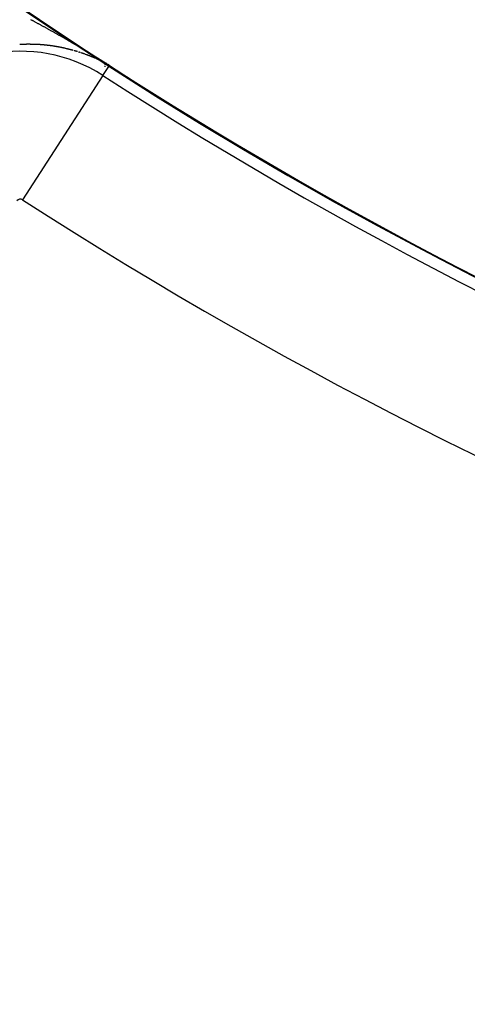
# Model space of a CAD drawing. Units: millimetres. Extents: x -280 to 470, y -298 to 298.
# Drawn here: x 371 to 376, y -37 to -25 of the extents above; entities that cross this region are included whole.
import ezdxf

# ---------------------------------------------------------------- set-up
doc = ezdxf.new("R2010")
doc.units = ezdxf.units.MM
doc.linetypes.add('DASHED', pattern=[9.652, 8.128, -1.524])
doc.layers.add('nevidi', color=4, linetype='DASHED')

msp = doc.modelspace()

# ---------------------------------------------------------------- linework, layer by layer
at = {"color": 2}
for p, q in [((371.683, -25.256), (371.683, -25.259)), ((371.683, -25.256), (371.683, -25.259)), ((371.683, -25.26), (371.683, -25.263)), ((371.683, -25.26), (371.683, -25.263)), ((371.683, -25.283), (371.683, -25.291)), ((371.683, -25.283), (371.683, -25.291)), ((371.683, -25.304), (371.683, -25.31)), ((371.683, -25.304), (371.683, -25.31))]:
    msp.add_line(p, q, dxfattribs=at)
for points in [[(371.74, -25.294), (371.74, -25.294), (371.74, -25.294), (371.74, -25.294), (371.74, -25.294), (371.74, -25.294), (371.74, -25.294), (371.74, -25.294), (371.74, -25.294)], [(371.74, -25.295), (371.74, -25.295), (371.74, -25.295), (371.74, -25.295), (371.74, -25.295), (371.74, -25.295), (371.74, -25.295), (371.74, -25.295), (371.74, -25.295), (371.74, -25.295)]]:
    msp.add_lwpolyline(points, dxfattribs=at)
for radius, start, end in [(51.503, 32.4422, 32.0335), (51.5, 180, 0), (47.5, 180, 0), (65, 189.08136, 350.91864), (70, 189.04361, 350.95639), (51.505, 237.1424, 238.101)]:
    msp.add_arc((399.683, 17.969), radius, start, end, dxfattribs=at)
at = {"layer": 'nevidi', "color": 7, "linetype": 'Continuous'}
for p, q in [((371.576, -25.211), (371.575, -25.21)), ((371.615, -25.229), (371.614, -25.228)), ((371.619, -25.231), (371.618, -25.23)), ((371.661, -25.417), (371.74, -25.295)), ((371.661, -25.417), (370.685, -26.928))]:
    msp.add_line(p, q, dxfattribs=at)
for points in [[(370.781, -24.735), (370.789, -24.739), (370.795, -24.742), (370.799, -24.744), (370.803, -24.746), (370.808, -24.749), (370.816, -24.753), (370.822, -24.756), (370.83, -24.76), (370.835, -24.763), (370.843, -24.768), (370.849, -24.771), (370.856, -24.775), (370.862, -24.778), (370.87, -24.782), (370.876, -24.785), (370.883, -24.789), (370.889, -24.793), (370.897, -24.797), (370.903, -24.8), (370.91, -24.804), (370.916, -24.807), (370.924, -24.811), (370.93, -24.815), (370.937, -24.819), (370.943, -24.822), (370.951, -24.826)], [(370.951, -24.826), (370.957, -24.829), (370.964, -24.834), (370.97, -24.837), (370.978, -24.841), (370.984, -24.844), (370.991, -24.848), (370.997, -24.852), (371.005, -24.856), (371.01, -24.859), (371.018, -24.863), (371.024, -24.867), (371.032, -24.871), (371.037, -24.874), (371.045, -24.878), (371.051, -24.882), (371.059, -24.886), (371.064, -24.889), (371.072, -24.894), (371.078, -24.897), (371.086, -24.901), (371.091, -24.904), (371.099, -24.909), (371.105, -24.912), (371.113, -24.916), (371.118, -24.92), (371.126, -24.924), (371.132, -24.927), (371.14, -24.932), (371.145, -24.935), (371.153, -24.939), (371.159, -24.943), (371.167, -24.947), (371.172, -24.95), (371.18, -24.955), (371.186, -24.958), (371.194, -24.962), (371.194, -24.963), (371.199, -24.966), (371.207, -24.97), (371.213, -24.974), (371.221, -24.978), (371.224, -24.98), (371.226, -24.981), (371.234, -24.986), (371.24, -24.989), (371.248, -24.994), (371.253, -24.997), (371.261, -25.002), (371.267, -25.005), (371.275, -25.009), (371.28, -25.013), (371.288, -25.017), (371.294, -25.021), (371.302, -25.025), (371.307, -25.029), (371.315, -25.033), (371.321, -25.036), (371.328, -25.041), (371.334, -25.044), (371.342, -25.049), (371.348, -25.052), (371.355, -25.057), (371.361, -25.06), (371.369, -25.065), (371.375, -25.068), (371.383, -25.073), (371.388, -25.076), (371.396, -25.081), (371.402, -25.084), (371.41, -25.089), (371.415, -25.093), (371.423, -25.097), (371.429, -25.101), (371.437, -25.105), (371.442, -25.109), (371.45, -25.113), (371.456, -25.117), (371.464, -25.122), (371.47, -25.125), (371.477, -25.13), (371.483, -25.133), (371.491, -25.138), (371.497, -25.142), (371.505, -25.146), (371.51, -25.15), (371.518, -25.155), (371.524, -25.158), (371.532, -25.163), (371.538, -25.166), (371.546, -25.171), (371.551, -25.175), (371.559, -25.18), (371.565, -25.183), (371.573, -25.188), (371.579, -25.192), (371.587, -25.197), (371.593, -25.2), (371.599, -25.204), (371.601, -25.205), (371.607, -25.209), (371.615, -25.214), (371.621, -25.218), (371.629, -25.223), (371.635, -25.226), (371.644, -25.232), (371.649, -25.235), (371.658, -25.241), (371.663, -25.244), (371.673, -25.25), (371.678, -25.253), (371.688, -25.26), (371.694, -25.263), (371.703, -25.269), (371.71, -25.273), (371.719, -25.28), (371.727, -25.284), (371.737, -25.291), (371.741, -25.293)], [(370.713, -25.037), (370.712, -25.037), (370.71, -25.037), (370.709, -25.037), (370.708, -25.037), (370.707, -25.037), (370.705, -25.037), (370.705, -25.037), (370.704, -25.037), (370.702, -25.037), (370.701, -25.037), (370.7, -25.037), (370.699, -25.037), (370.697, -25.037), (370.697, -25.037), (370.696, -25.037), (370.694, -25.037), (370.693, -25.037), (370.692, -25.037), (370.691, -25.037), (370.689, -25.037), (370.688, -25.037), (370.688, -25.037), (370.686, -25.038), (370.684, -25.038), (370.684, -25.038), (370.683, -25.038), (370.681, -25.038), (370.68, -25.038), (370.68, -25.038), (370.678, -25.038), (370.676, -25.038), (370.675, -25.038), (370.675, -25.038), (370.673, -25.038), (370.672, -25.038), (370.672, -25.038), (370.67, -25.038), (370.668, -25.038), (370.667, -25.038), (370.667, -25.038), (370.665, -25.038), (370.664, -25.038), (370.664, -25.038), (370.663, -25.038), (370.662, -25.039), (370.66, -25.039), (370.659, -25.039), (370.659, -25.039), (370.657, -25.039), (370.656, -25.039), (370.655, -25.039), (370.654, -25.039), (370.652, -25.039), (370.651, -25.039), (370.651, -25.039), (370.649, -25.039)], [(370.852, -25.039), (370.851, -25.039), (370.85, -25.039), (370.848, -25.039), (370.847, -25.038), (370.846, -25.038), (370.845, -25.038), (370.844, -25.038), (370.843, -25.038), (370.842, -25.038), (370.841, -25.038), (370.839, -25.038), (370.838, -25.038), (370.837, -25.038), (370.836, -25.038), (370.835, -25.038), (370.834, -25.038), (370.833, -25.038), (370.831, -25.038), (370.83, -25.038), (370.83, -25.038), (370.828, -25.038), (370.827, -25.038), (370.826, -25.038), (370.825, -25.038), (370.823, -25.038), (370.822, -25.037), (370.822, -25.037), (370.82, -25.037), (370.819, -25.037), (370.819, -25.037), (370.817, -25.037), (370.815, -25.037), (370.814, -25.037), (370.814, -25.037), (370.812, -25.037), (370.811, -25.037), (370.811, -25.037), (370.809, -25.037), (370.807, -25.037), (370.806, -25.037), (370.806, -25.037), (370.804, -25.037), (370.803, -25.037), (370.801, -25.037), (370.8, -25.037), (370.798, -25.037), (370.796, -25.037), (370.795, -25.037), (370.795, -25.037), (370.793, -25.037), (370.792, -25.037), (370.79, -25.037), (370.79, -25.037), (370.788, -25.037), (370.787, -25.037), (370.786, -25.037), (370.785, -25.037), (370.784, -25.037), (370.782, -25.037), (370.782, -25.037), (370.781, -25.037), (370.779, -25.037), (370.778, -25.037), (370.777, -25.037), (370.776, -25.036), (370.774, -25.036), (370.774, -25.036), (370.773, -25.036), (370.771, -25.036), (370.77, -25.036), (370.769, -25.036), (370.768, -25.036), (370.766, -25.036), (370.765, -25.036), (370.765, -25.036), (370.763, -25.036), (370.762, -25.036), (370.761, -25.036), (370.76, -25.036), (370.758, -25.036), (370.757, -25.036), (370.757, -25.036), (370.755, -25.036), (370.754, -25.036), (370.753, -25.036), (370.752, -25.036), (370.75, -25.036), (370.749, -25.036), (370.749, -25.036), (370.747, -25.036), (370.746, -25.036), (370.745, -25.036), (370.744, -25.036), (370.742, -25.036), (370.741, -25.036), (370.741, -25.036), (370.739, -25.036), (370.737, -25.036), (370.736, -25.036), (370.734, -25.036), (370.733, -25.037), (370.733, -25.037), (370.731, -25.037), (370.729, -25.037), (370.729, -25.037), (370.728, -25.037), (370.726, -25.037), (370.725, -25.037), (370.725, -25.037), (370.723, -25.037), (370.721, -25.037), (370.721, -25.037), (370.72, -25.037), (370.718, -25.037), (370.717, -25.037), (370.716, -25.037), (370.715, -25.037), (370.713, -25.037), (370.713, -25.037)], [(370.892, -25.041), (370.891, -25.041), (370.891, -25.041), (370.889, -25.041), (370.888, -25.041), (370.887, -25.041), (370.886, -25.041), (370.884, -25.041), (370.883, -25.04), (370.883, -25.04), (370.881, -25.04), (370.88, -25.04), (370.879, -25.04), (370.878, -25.04), (370.877, -25.04), (370.875, -25.04), (370.875, -25.04), (370.874, -25.04), (370.872, -25.04), (370.871, -25.04), (370.87, -25.04), (370.869, -25.04), (370.867, -25.039), (370.866, -25.039), (370.864, -25.039), (370.863, -25.039), (370.861, -25.039), (370.859, -25.039), (370.859, -25.039), (370.858, -25.039), (370.856, -25.039), (370.855, -25.039), (370.853, -25.039)], [(370.963, -25.047), (370.962, -25.047), (370.96, -25.047), (370.959, -25.047), (370.958, -25.047), (370.957, -25.046), (370.956, -25.046), (370.955, -25.046), (370.954, -25.046), (370.952, -25.046), (370.951, -25.046), (370.95, -25.046), (370.949, -25.046), (370.948, -25.046), (370.947, -25.045), (370.946, -25.045), (370.945, -25.045), (370.943, -25.045), (370.942, -25.045), (370.942, -25.045), (370.94, -25.045), (370.939, -25.045), (370.939, -25.045), (370.937, -25.045), (370.936, -25.044), (370.935, -25.044), (370.934, -25.044), (370.932, -25.044), (370.931, -25.044), (370.931, -25.044), (370.929, -25.044), (370.928, -25.044), (370.927, -25.044), (370.926, -25.044), (370.925, -25.043), (370.923, -25.043), (370.922, -25.043), (370.92, -25.043), (370.919, -25.043), (370.919, -25.043), (370.917, -25.043), (370.915, -25.043), (370.915, -25.043), (370.914, -25.043), (370.912, -25.042), (370.911, -25.042), (370.911, -25.042), (370.909, -25.042), (370.908, -25.042), (370.907, -25.042), (370.906, -25.042), (370.905, -25.042), (370.903, -25.042), (370.903, -25.042), (370.902, -25.042), (370.9, -25.042), (370.899, -25.042), (370.898, -25.041), (370.897, -25.041), (370.895, -25.041), (370.895, -25.041), (370.894, -25.041)], [(371.049, -25.058), (371.048, -25.058), (371.047, -25.057), (371.045, -25.057), (371.044, -25.057), (371.044, -25.057), (371.042, -25.057), (371.041, -25.057), (371.041, -25.057), (371.039, -25.056), (371.038, -25.056), (371.036, -25.056), (371.036, -25.056), (371.035, -25.056), (371.033, -25.056), (371.033, -25.056), (371.032, -25.055), (371.03, -25.055), (371.029, -25.055), (371.029, -25.055), (371.027, -25.055), (371.026, -25.055), (371.025, -25.054), (371.024, -25.054), (371.023, -25.054), (371.021, -25.054), (371.021, -25.054), (371.02, -25.054), (371.018, -25.054), (371.018, -25.053), (371.017, -25.053), (371.015, -25.053), (371.013, -25.053), (371.013, -25.053), (371.012, -25.053), (371.01, -25.053), (371.01, -25.052), (371.009, -25.052), (371.007, -25.052), (371.006, -25.052), (371.005, -25.052), (371.004, -25.052), (371.003, -25.052), (371.002, -25.051), (371.001, -25.051), (371, -25.051), (370.998, -25.051), (370.997, -25.051), (370.997, -25.051), (370.995, -25.051), (370.994, -25.051), (370.994, -25.05), (370.992, -25.05), (370.991, -25.05), (370.99, -25.05), (370.989, -25.05), (370.988, -25.05), (370.986, -25.05), (370.986, -25.05), (370.985, -25.049), (370.983, -25.049), (370.982, -25.049), (370.982, -25.049), (370.98, -25.049), (370.979, -25.049), (370.977, -25.049), (370.975, -25.048), (370.974, -25.048), (370.974, -25.048), (370.972, -25.048), (370.971, -25.048), (370.971, -25.048), (370.969, -25.048), (370.968, -25.048), (370.966, -25.047), (370.965, -25.047)], [(371.056, -25.059), (371.054, -25.059), (371.053, -25.058), (371.052, -25.058), (371.051, -25.058), (371.05, -25.058)], [(371.143, -25.074), (371.142, -25.074), (371.141, -25.073), (371.14, -25.073), (371.139, -25.073), (371.137, -25.073), (371.136, -25.073), (371.136, -25.073), (371.135, -25.072), (371.133, -25.072), (371.132, -25.072), (371.13, -25.071), (371.129, -25.071), (371.127, -25.071), (371.126, -25.071), (371.126, -25.071), (371.124, -25.07), (371.123, -25.07), (371.121, -25.07), (371.121, -25.07), (371.12, -25.069), (371.118, -25.069), (371.118, -25.069), (371.117, -25.069), (371.115, -25.069), (371.114, -25.068), (371.113, -25.068), (371.112, -25.068), (371.111, -25.068), (371.11, -25.068), (371.109, -25.068), (371.108, -25.067), (371.106, -25.067), (371.106, -25.067), (371.105, -25.067), (371.103, -25.067), (371.103, -25.066), (371.102, -25.066), (371.1, -25.066), (371.099, -25.066), (371.098, -25.066), (371.098, -25.066), (371.096, -25.065), (371.095, -25.065), (371.095, -25.065), (371.093, -25.065), (371.092, -25.065), (371.09, -25.064), (371.09, -25.064), (371.089, -25.064), (371.087, -25.064), (371.087, -25.064), (371.086, -25.064), (371.084, -25.063), (371.083, -25.063), (371.083, -25.063), (371.081, -25.063), (371.08, -25.063), (371.078, -25.062), (371.077, -25.062), (371.075, -25.062), (371.074, -25.062), (371.072, -25.061), (371.072, -25.061), (371.071, -25.061), (371.069, -25.061), (371.068, -25.061), (371.067, -25.061), (371.066, -25.06), (371.065, -25.06), (371.064, -25.06), (371.063, -25.06), (371.062, -25.06), (371.06, -25.059), (371.06, -25.059), (371.059, -25.059)], [(371.155, -25.076), (371.154, -25.076), (371.152, -25.076), (371.151, -25.076), (371.151, -25.075), (371.149, -25.075), (371.148, -25.075), (371.148, -25.075), (371.146, -25.075), (371.145, -25.074), (371.144, -25.074)], [(371.184, -25.082), (371.183, -25.082), (371.182, -25.082), (371.181, -25.082), (371.18, -25.081), (371.179, -25.081), (371.177, -25.081), (371.176, -25.081), (371.174, -25.08), (371.173, -25.08), (371.173, -25.08), (371.171, -25.08), (371.171, -25.08), (371.17, -25.079), (371.168, -25.079), (371.167, -25.079), (371.167, -25.079), (371.165, -25.078), (371.164, -25.078), (371.163, -25.078), (371.162, -25.078), (371.161, -25.077), (371.16, -25.077), (371.159, -25.077), (371.158, -25.077)], [(371.189, -25.083), (371.187, -25.083), (371.186, -25.083)], [(371.196, -25.085), (371.195, -25.085), (371.194, -25.084), (371.193, -25.084)], [(371.208, -25.088), (371.206, -25.087), (371.205, -25.087), (371.204, -25.087), (371.203, -25.087)], [(371.238, -25.095), (371.237, -25.094), (371.235, -25.094), (371.234, -25.094), (371.234, -25.094), (371.232, -25.093), (371.231, -25.093), (371.231, -25.093), (371.229, -25.093), (371.228, -25.092), (371.227, -25.092), (371.226, -25.092), (371.225, -25.092), (371.224, -25.091), (371.223, -25.091), (371.222, -25.091), (371.221, -25.091), (371.219, -25.09), (371.219, -25.09), (371.218, -25.09), (371.216, -25.09), (371.216, -25.09), (371.215, -25.089), (371.213, -25.089), (371.212, -25.089)], [(371.245, -25.097), (371.244, -25.096), (371.242, -25.096), (371.241, -25.096), (371.241, -25.096), (371.239, -25.095), (371.238, -25.095)], [(371.3, -25.111), (371.298, -25.111), (371.297, -25.11), (371.297, -25.11), (371.295, -25.11), (371.294, -25.109), (371.293, -25.109), (371.292, -25.109), (371.291, -25.109), (371.29, -25.108), (371.29, -25.108), (371.288, -25.108), (371.287, -25.107), (371.286, -25.107), (371.285, -25.107), (371.284, -25.107), (371.283, -25.106), (371.282, -25.106), (371.281, -25.106), (371.28, -25.106), (371.278, -25.105), (371.278, -25.105), (371.277, -25.105), (371.275, -25.104), (371.274, -25.104), (371.272, -25.104), (371.271, -25.103), (371.27, -25.103), (371.268, -25.102), (371.268, -25.102), (371.267, -25.102), (371.265, -25.102), (371.264, -25.101), (371.264, -25.101), (371.262, -25.101), (371.261, -25.101), (371.261, -25.101), (371.26, -25.1), (371.258, -25.1), (371.257, -25.099), (371.256, -25.099), (371.255, -25.099), (371.254, -25.099), (371.253, -25.099), (371.252, -25.098), (371.251, -25.098), (371.25, -25.098), (371.249, -25.098), (371.248, -25.097), (371.247, -25.097), (371.246, -25.097)], [(371.314, -25.115), (371.312, -25.115), (371.312, -25.115), (371.311, -25.114)], [(371.322, -25.117), (371.321, -25.117), (371.319, -25.117), (371.318, -25.116), (371.317, -25.116)], [(371.332, -25.12), (371.331, -25.12), (371.33, -25.12), (371.329, -25.12), (371.328, -25.119), (371.327, -25.119), (371.326, -25.119), (371.325, -25.118), (371.324, -25.118)], [(371.352, -25.126), (371.352, -25.126), (371.35, -25.126), (371.349, -25.125), (371.349, -25.125), (371.348, -25.125), (371.346, -25.125), (371.345, -25.124), (371.344, -25.124), (371.343, -25.124), (371.342, -25.123), (371.341, -25.123), (371.341, -25.123), (371.339, -25.122), (371.338, -25.122), (371.337, -25.122), (371.336, -25.122), (371.335, -25.121), (371.334, -25.121)], [(371.367, -25.131), (371.366, -25.131), (371.366, -25.131), (371.364, -25.13), (371.363, -25.13)], [(371.385, -25.137), (371.384, -25.137), (371.383, -25.136), (371.381, -25.136), (371.381, -25.136), (371.38, -25.135), (371.378, -25.135), (371.378, -25.135), (371.377, -25.134), (371.376, -25.134), (371.374, -25.133), (371.373, -25.133), (371.373, -25.133), (371.371, -25.133), (371.37, -25.132)], [(371.396, -25.141), (371.395, -25.14), (371.394, -25.14), (371.392, -25.139), (371.392, -25.139)], [(371.416, -25.147), (371.415, -25.147), (371.414, -25.147), (371.413, -25.146), (371.412, -25.146), (371.41, -25.145), (371.409, -25.145), (371.409, -25.145), (371.408, -25.144), (371.406, -25.144), (371.406, -25.144), (371.405, -25.144), (371.403, -25.143), (371.402, -25.143), (371.402, -25.143), (371.401, -25.142), (371.399, -25.142)], [(371.438, -25.155), (371.437, -25.155), (371.435, -25.154), (371.435, -25.154), (371.434, -25.154), (371.433, -25.153), (371.431, -25.153), (371.431, -25.153), (371.43, -25.152), (371.428, -25.152), (371.428, -25.152), (371.427, -25.151), (371.426, -25.151), (371.424, -25.15), (371.424, -25.15), (371.423, -25.15), (371.421, -25.149)], [(371.449, -25.159), (371.448, -25.159), (371.446, -25.158), (371.445, -25.158), (371.445, -25.158), (371.444, -25.157), (371.442, -25.157)], [(371.513, -25.184), (371.512, -25.183), (371.511, -25.183), (371.509, -25.182), (371.509, -25.182), (371.508, -25.182), (371.506, -25.181), (371.506, -25.181), (371.505, -25.181), (371.504, -25.18), (371.502, -25.18), (371.502, -25.179), (371.501, -25.179), (371.5, -25.178), (371.499, -25.178), (371.498, -25.178), (371.497, -25.177), (371.496, -25.177), (371.495, -25.177), (371.494, -25.176), (371.493, -25.176), (371.492, -25.175), (371.491, -25.175), (371.49, -25.175), (371.489, -25.174), (371.488, -25.174), (371.487, -25.174), (371.486, -25.173), (371.485, -25.173), (371.485, -25.173), (371.483, -25.172), (371.482, -25.172), (371.481, -25.171), (371.481, -25.171), (371.479, -25.17), (371.478, -25.17), (371.476, -25.169), (371.475, -25.169), (371.474, -25.168), (371.472, -25.168), (371.471, -25.167), (371.471, -25.167), (371.47, -25.167), (371.468, -25.166), (371.467, -25.166), (371.467, -25.166), (371.466, -25.165), (371.464, -25.165), (371.464, -25.165), (371.463, -25.164), (371.461, -25.164), (371.46, -25.163), (371.459, -25.163), (371.459, -25.163), (371.457, -25.162), (371.456, -25.162)], [(371.537, -25.194), (371.536, -25.193), (371.535, -25.193), (371.534, -25.193), (371.534, -25.192), (371.532, -25.192), (371.531, -25.191), (371.53, -25.191), (371.529, -25.191), (371.528, -25.19), (371.527, -25.19), (371.527, -25.189), (371.525, -25.189), (371.524, -25.188), (371.523, -25.188), (371.523, -25.188), (371.521, -25.187), (371.52, -25.187), (371.52, -25.187), (371.519, -25.186), (371.517, -25.186), (371.516, -25.185), (371.516, -25.185), (371.515, -25.184), (371.513, -25.184)], [(371.551, -25.2), (371.55, -25.199), (371.548, -25.199), (371.548, -25.198), (371.547, -25.198), (371.546, -25.197), (371.544, -25.197)], [(371.572, -25.209), (371.571, -25.208), (371.57, -25.208), (371.569, -25.208), (371.568, -25.207), (371.567, -25.207), (371.566, -25.206), (371.565, -25.206), (371.564, -25.206), (371.563, -25.205), (371.562, -25.205), (371.562, -25.204), (371.56, -25.204), (371.559, -25.203), (371.558, -25.203), (371.558, -25.203), (371.556, -25.202)], [(371.597, -25.22), (371.595, -25.219), (371.594, -25.219), (371.593, -25.218), (371.593, -25.218), (371.591, -25.218), (371.59, -25.217), (371.59, -25.217), (371.589, -25.216), (371.587, -25.216), (371.586, -25.215), (371.586, -25.215), (371.585, -25.214), (371.583, -25.214), (371.583, -25.214), (371.582, -25.213), (371.581, -25.213)], [(371.599, -25.221), (371.598, -25.221), (371.597, -25.22)], [(371.613, -25.227), (371.611, -25.227), (371.611, -25.227), (371.61, -25.226), (371.609, -25.226), (371.607, -25.225), (371.607, -25.225), (371.606, -25.224), (371.605, -25.224), (371.604, -25.223), (371.603, -25.223)], [(371.623, -25.233), (371.622, -25.232), (371.621, -25.231)], [(371.68, -25.261), (371.678, -25.26), (371.677, -25.259), (371.676, -25.259), (371.676, -25.259), (371.674, -25.258), (371.673, -25.257), (371.673, -25.257), (371.672, -25.257), (371.67, -25.256), (371.669, -25.255), (371.669, -25.255), (371.668, -25.254), (371.666, -25.254), (371.666, -25.254), (371.665, -25.253), (371.664, -25.252), (371.663, -25.252), (371.663, -25.252), (371.662, -25.252), (371.661, -25.251), (371.66, -25.25), (371.659, -25.25), (371.658, -25.25), (371.657, -25.249), (371.655, -25.248), (371.655, -25.248), (371.654, -25.248), (371.653, -25.247), (371.653, -25.247), (371.651, -25.246), (371.65, -25.246), (371.649, -25.245), (371.649, -25.245), (371.647, -25.244), (371.646, -25.244), (371.646, -25.243), (371.645, -25.243), (371.643, -25.242), (371.642, -25.242), (371.642, -25.241), (371.641, -25.241), (371.639, -25.24), (371.639, -25.24), (371.638, -25.24), (371.637, -25.239), (371.635, -25.238), (371.635, -25.238), (371.634, -25.238), (371.633, -25.237), (371.632, -25.237), (371.631, -25.236), (371.63, -25.236), (371.629, -25.235), (371.628, -25.235), (371.627, -25.234), (371.626, -25.234), (371.625, -25.233)], [(371.693, -25.268), (371.692, -25.267), (371.691, -25.266), (371.689, -25.266), (371.688, -25.265), (371.688, -25.265), (371.686, -25.264), (371.685, -25.264), (371.684, -25.263), (371.683, -25.263), (371.682, -25.262)], [(371.704, -25.273), (371.702, -25.273), (371.702, -25.273), (371.701, -25.272), (371.699, -25.271), (371.698, -25.27)], [(371.712, -25.278), (371.711, -25.278), (371.71, -25.277), (371.709, -25.277), (371.709, -25.276), (371.707, -25.276), (371.706, -25.275), (371.705, -25.274), (371.705, -25.274)], [(371.722, -25.284), (371.721, -25.283), (371.719, -25.282), (371.719, -25.282), (371.717, -25.281), (371.717, -25.281), (371.716, -25.28)], [(371.728, -25.287), (371.727, -25.287), (371.726, -25.286), (371.725, -25.286), (371.725, -25.285)], [(371.74, -25.295), (371.737, -25.293), (371.736, -25.293), (371.735, -25.292), (371.733, -25.291), (371.733, -25.29), (371.731, -25.289), (371.73, -25.288)], [(371.74, -25.294), (371.74, -25.294), (371.74, -25.294), (371.74, -25.294), (371.74, -25.294), (371.741, -25.294), (371.741, -25.294), (371.741, -25.294), (371.741, -25.294), (371.741, -25.294), (371.741, -25.294), (371.741, -25.294), (371.741, -25.294), (371.741, -25.294)], [(371.741, -25.294), (371.741, -25.294), (371.741, -25.294), (371.741, -25.294), (371.741, -25.293), (371.741, -25.293), (371.741, -25.293)]]:
    msp.add_lwpolyline(points, dxfattribs=at)
for centre, radius, start, end in [((399.683, 17.969), 43.5, 180, 0), ((370.657, -26.972), 1.851, 57.1424, 145), ((399.683, 17.969), 51.502, 237.1424, 258.8235), ((399.683, 17.969), 51.649, 237.1424, 262.4818), ((370.657, -26.972), 0.0522, 57.1424, 145), ((399.683, 17.969), 53.448, 237.1424, 262.4818), ((399.683, 17.969), 63.052, 236.81922, 263.62063), ((399.683, 17.969), 64.851, 236.81922, 263.62063)]:
    msp.add_arc(centre, radius, start, end, dxfattribs=at)

doc.saveas('drawing.dxf')
